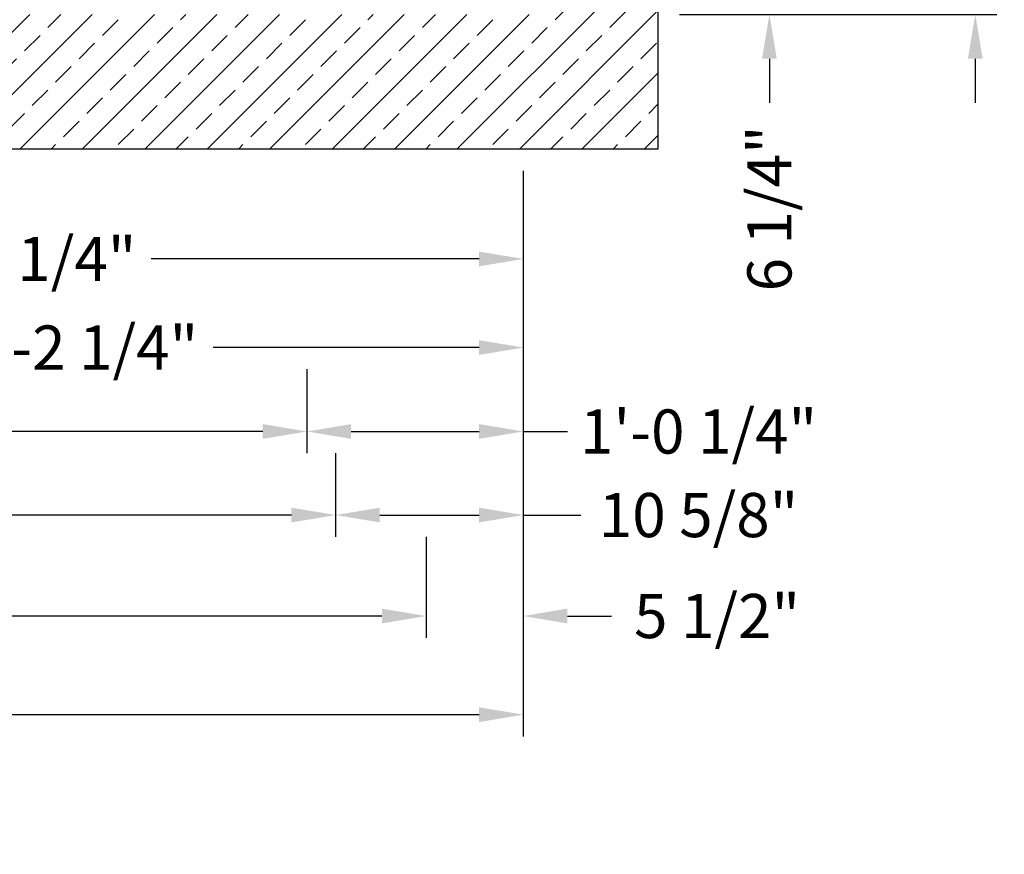
# Model space of a CAD drawing. Extents: x -280 to 153, y -99 to 434.
# Drawn here: x 88 to 144, y 9 to 56 of the extents above; entities that cross this region are included whole.
import ezdxf

# ---------------------------------------------------------------- set-up
doc = ezdxf.new("R2010")
doc.units = 0
doc.header["$LTSCALE"] = 0.5
doc.header["$MEASUREMENT"] = 0
doc.layers.get('Defpoints').update_dxf_attribs({"linetype": 'CONTINUOUS'})
for name, color, linetype, lineweight in [('DIM', 86, 'CONTINUOUS', 5), ('DRAW', 152, 'CONTINUOUS', 25), ('TEXT', 92, 'CONTINUOUS', 5)]:
    doc.layers.add(name, color=color, linetype=linetype, lineweight=lineweight)
doc.styles.add('ARIALNARROW', font='ARIALN.TTF')
doc.dimstyles.new('0375XP', dxfattribs={"dimscale": 26.6667, "dimtxt": 0.0938, "dimasz": 0.0938, "dimexe": 0.046, "dimexo": 0.046, "dimgap": 0.09, "dimtad": 0, "dimdec": 4, "dimzin": 3, "dimdsep": 46, "dimlunit": 4, "dimtxsty": 'ARIALNARROW', "dimcen": -0.0938, "dimclrd": 256, "dimclre": 256, "dimclrt": 256, "dimadec": 0, "dimazin": 0, "dimtfac": 1, "dimtdec": 4, "dimtofl": 0, "dimtmove": 0, "dimatfit": 3, "dimfxl": 1, "dimfrac": 2, "dimtolj": 1, "dimtzin": 0, "dimarcsym": 0})

# ---------------------------------------------------------------- blocks, each defined once
blk = doc.blocks.new('*D49')
at = {"layer": 'Defpoints', "color": 0, "transparency": 16777216}
for p in [(116.47, 48.739), (104.22, 37.504), (116.47, 32.75)]:
    blk.add_point(p, dxfattribs=at)
at = {"layer": 'DIM', "lineweight": -2, "transparency": 16777216}
for p, q in [((116.47, 47.512), (116.47, 31.523)), ((104.22, 36.277), (104.22, 31.523)), ((106.721, 32.75), (113.968, 32.75)), ((116.47, 32.75), (118.971, 32.75))]:
    blk.add_line(p, q, dxfattribs=at)
at = {"layer": 'DIM', "transparency": 16777216}
for points in [[(106.721, 33.167), (106.721, 32.333), (104.22, 32.75)], [(113.968, 33.167), (113.968, 32.333), (116.47, 32.75)]]:
    blk.add_solid(points, dxfattribs=at)
at = {"layer": 'DIM', "transparency": 16777216, "insert": (126.394, 32.75), "char_height": 2.50134, "attachment_point": 5, "style": 'ARIALNARROW'}
blk.add_mtext('\\A1;1\'-0 1/4"', dxfattribs=at)
blk = doc.blocks.new('*D50')
at = {"layer": 'Defpoints', "color": 0, "transparency": 16777216}
for p in [(116.47, 48.739), (105.845, 32.75), (116.47, 28.02)]:
    blk.add_point(p, dxfattribs=at)
at = {"layer": 'DIM', "lineweight": -2, "transparency": 16777216}
for p, q in [((116.47, 47.512), (116.47, 26.794)), ((105.845, 31.523), (105.845, 26.794)), ((108.346, 28.02), (113.968, 28.02)), ((116.47, 28.02), (119.722, 28.02))]:
    blk.add_line(p, q, dxfattribs=at)
at = {"layer": 'DIM', "transparency": 16777216}
for points in [[(108.346, 28.437), (108.346, 27.603), (105.845, 28.02)], [(113.968, 28.437), (113.968, 27.603), (116.47, 28.02)]]:
    blk.add_solid(points, dxfattribs=at)
at = {"layer": 'DIM', "transparency": 16777216, "insert": (126.394, 28.02), "char_height": 2.50134, "attachment_point": 5, "style": 'ARIALNARROW'}
blk.add_mtext('\\A1;10 5/8"', dxfattribs=at)
blk = doc.blocks.new('*D51')
at = {"layer": 'Defpoints', "color": 0, "transparency": 16777216}
for p in [(116.47, 48.739), (59.22, 48.126), (116.47, 42.522)]:
    blk.add_point(p, dxfattribs=at)
at = {"layer": 'DIM', "lineweight": -2, "transparency": 16777216}
for p, q in [((116.47, 47.512), (116.47, 41.295)), ((59.22, 46.9), (59.22, 41.295)), ((61.721, 42.522), (80.284, 42.522)), ((113.968, 42.522), (95.405, 42.522))]:
    blk.add_line(p, q, dxfattribs=at)
at = {"layer": 'DIM', "transparency": 16777216}
for points in [[(61.721, 42.939), (61.721, 42.105), (59.22, 42.522)], [(113.968, 42.939), (113.968, 42.105), (116.47, 42.522)]]:
    blk.add_solid(points, dxfattribs=at)
at = {"layer": 'DIM', "transparency": 16777216, "insert": (87.845, 42.522), "char_height": 2.50134, "attachment_point": 5, "style": 'ARIALNARROW'}
blk.add_mtext('\\A1;4\'-9 1/4"', dxfattribs=at)
blk = doc.blocks.new('*D52')
at = {"layer": 'Defpoints', "color": 0, "transparency": 16777216}
for p in [(116.47, 48.739), (66.22, 42.522), (116.47, 37.504)]:
    blk.add_point(p, dxfattribs=at)
at = {"layer": 'DIM', "lineweight": -2, "transparency": 16777216}
for p, q in [((116.47, 47.512), (116.47, 36.277)), ((66.22, 41.295), (66.22, 36.277)), ((68.721, 37.504), (83.784, 37.504)), ((113.968, 37.504), (98.905, 37.504))]:
    blk.add_line(p, q, dxfattribs=at)
at = {"layer": 'DIM', "transparency": 16777216}
for points in [[(68.721, 37.921), (68.721, 37.087), (66.22, 37.504)], [(113.968, 37.921), (113.968, 37.087), (116.47, 37.504)]]:
    blk.add_solid(points, dxfattribs=at)
at = {"layer": 'DIM', "transparency": 16777216, "insert": (91.345, 37.504), "char_height": 2.50134, "attachment_point": 5, "style": 'ARIALNARROW'}
blk.add_mtext('\\A1;4\'-2 1/4"', dxfattribs=at)
blk = doc.blocks.new('*D53')
at = {"layer": 'Defpoints', "color": 0, "transparency": 16777216}
for p in [(116.47, 48.739), (110.97, 28.02), (110.97, 22.302)]:
    blk.add_point(p, dxfattribs=at)
at = {"layer": 'DIM', "lineweight": -2, "transparency": 16777216}
for p, q in [((116.47, 47.512), (116.47, 21.075)), ((110.97, 26.794), (110.97, 21.075)), ((108.468, 22.302), (105.967, 22.302)), ((118.971, 22.302), (121.472, 22.302))]:
    blk.add_line(p, q, dxfattribs=at)
at = {"layer": 'DIM', "transparency": 16777216}
for points in [[(108.468, 22.719), (108.468, 21.885), (110.97, 22.302)], [(118.971, 22.719), (118.971, 21.885), (116.47, 22.302)]]:
    blk.add_solid(points, dxfattribs=at)
at = {"layer": 'DIM', "transparency": 16777216, "insert": (127.443, 22.302), "char_height": 2.5013, "attachment_point": 5, "style": 'ARIALNARROW'}
blk.add_mtext('\\A1;5 1/2"', dxfattribs=at)
blk = doc.blocks.new('*D59')
at = {"layer": 'Defpoints', "color": 0, "transparency": 16777216}
for p in [(8.22, 37.504), (104.22, 37.504), (8.22, 32.75)]:
    blk.add_point(p, dxfattribs=at)
at = {"layer": 'DIM', "lineweight": -2, "transparency": 16777216}
for p, q in [((8.22, 36.277), (8.22, 31.523)), ((104.22, 36.277), (104.22, 31.523)), ((10.721, 32.75), (42.533, 32.75)), ((101.718, 32.75), (69.906, 32.75))]:
    blk.add_line(p, q, dxfattribs=at)
at = {"layer": 'DIM', "transparency": 16777216}
for points in [[(10.721, 33.167), (10.721, 32.333), (8.22, 32.75)], [(101.718, 33.167), (101.718, 32.333), (104.22, 32.75)]]:
    blk.add_solid(points, dxfattribs=at)
at = {"layer": 'DIM', "transparency": 16777216, "insert": (56.22, 32.75), "char_height": 2.50134, "attachment_point": 5, "style": 'ARIALNARROW'}
blk.add_mtext('\\A1;8\'-0"  PLATFORM', dxfattribs=at)
blk = doc.blocks.new('*D60')
at = {"layer": 'Defpoints', "color": 0, "transparency": 16777216}
for p in [(6.595, 32.75), (105.845, 32.75), (6.595, 28.02)]:
    blk.add_point(p, dxfattribs=at)
at = {"layer": 'DIM', "lineweight": -2, "transparency": 16777216}
for p, q in [((6.595, 31.523), (6.595, 26.794)), ((105.845, 31.523), (105.845, 26.794)), ((9.096, 28.02), (43.659, 28.02)), ((103.343, 28.02), (68.78, 28.02))]:
    blk.add_line(p, q, dxfattribs=at)
at = {"layer": 'DIM', "transparency": 16777216}
for points in [[(9.096, 28.437), (9.096, 27.603), (6.595, 28.02)], [(103.343, 28.437), (103.343, 27.603), (105.845, 28.02)]]:
    blk.add_solid(points, dxfattribs=at)
at = {"layer": 'DIM', "transparency": 16777216, "insert": (56.22, 28.02), "char_height": 2.50134, "attachment_point": 5, "style": 'ARIALNARROW'}
blk.add_mtext('\\A1;8\'-3 1/4"  D.B.G.', dxfattribs=at)
blk = doc.blocks.new('*D61')
at = {"layer": 'Defpoints', "color": 0, "transparency": 16777216}
for p in [(-4.03, 48.739), (116.47, 48.739), (-4.03, 16.716)]:
    blk.add_point(p, dxfattribs=at)
at = {"layer": 'DIM', "lineweight": -2, "transparency": 16777216}
for p, q in [((-4.03, 47.513), (-4.03, 15.489)), ((116.47, 47.512), (116.47, 15.489)), ((-1.529, 16.716), (34.331, 16.716)), ((113.968, 16.716), (78.108, 16.716))]:
    blk.add_line(p, q, dxfattribs=at)
at = {"layer": 'DIM', "transparency": 16777216}
for points in [[(-1.529, 17.133), (-1.529, 16.299), (-4.03, 16.716)], [(113.968, 17.133), (113.968, 16.299), (116.47, 16.716)]]:
    blk.add_solid(points, dxfattribs=at)
at = {"layer": 'DIM', "transparency": 16777216, "insert": (56.22, 16.716), "char_height": 2.50134, "attachment_point": 5, "style": 'ARIALNARROW'}
blk.add_mtext('\\A1;10\'-0 1/2"  CLEAR HOISTWAY', dxfattribs=at)
blk = doc.blocks.new('*D48')
at = {"layer": 'Defpoints', "color": 0, "transparency": 16777216}
for p in [(1.47, 28.02), (110.97, 28.02), (110.97, 22.302)]:
    blk.add_point(p, dxfattribs=at)
at = {"layer": 'DIM', "lineweight": -2, "transparency": 16777216}
for p, q in [((1.47, 26.794), (1.47, 21.075)), ((110.97, 26.794), (110.97, 21.075)), ((3.971, 22.302), (39.904, 22.302)), ((108.468, 22.302), (72.535, 22.302))]:
    blk.add_line(p, q, dxfattribs=at)
at = {"layer": 'DIM', "transparency": 16777216}
for points in [[(3.971, 22.719), (3.971, 21.885), (1.47, 22.302)], [(108.468, 22.719), (108.468, 21.885), (110.97, 22.302)]]:
    blk.add_solid(points, dxfattribs=at)
at = {"layer": 'DIM', "transparency": 16777216, "insert": (56.22, 22.302), "char_height": 2.50134, "attachment_point": 5, "style": 'ARIALNARROW'}
blk.add_mtext('\\A1;9\'-1 1/2" {\\fISOCPEUR|b0|i0|c0|p34;℄} OF JACKS', dxfattribs=at)
blk = doc.blocks.new('*D66')
at = {"layer": 'Defpoints', "color": 0, "transparency": 16777216}
for p in [(124.095, 62.614), (130.407, 62.614), (124.095, 56.364)]:
    blk.add_point(p, dxfattribs=at)
at = {"layer": 'DIM', "lineweight": -2, "transparency": 16777216}
for p, q in [((130.407, 65.115), (130.407, 67.617)), ((125.321, 62.614), (131.634, 62.614)), ((125.321, 56.364), (131.634, 56.364)), ((130.407, 53.863), (130.407, 51.361))]:
    blk.add_line(p, q, dxfattribs=at)
at = {"layer": 'DIM', "transparency": 16777216}
for points in [[(129.99, 65.115), (130.824, 65.115), (130.407, 62.614)], [(129.99, 53.863), (130.824, 53.863), (130.407, 56.364)]]:
    blk.add_solid(points, dxfattribs=at)
at = {"layer": 'DIM', "transparency": 16777216, "insert": (130.407, 45.384), "char_height": 2.5013, "attachment_point": 5, "rotation": 90, "style": 'ARIALNARROW'}
blk.add_mtext('\\A1;6 1/4"', dxfattribs=at)
blk = doc.blocks.new('*D73')
at = {"layer": 'Defpoints', "color": 0, "transparency": 16777216}
for p in [(135.304, 68.364), (142.068, 68.364), (124.095, 56.364)]:
    blk.add_point(p, dxfattribs=at)
at = {"layer": 'DIM', "lineweight": -2, "transparency": 16777216}
for p, q in [((142.068, 70.865), (142.068, 73.367)), ((136.531, 68.364), (143.295, 68.364)), ((125.321, 56.364), (143.295, 56.364)), ((142.068, 53.863), (142.068, 51.361))]:
    blk.add_line(p, q, dxfattribs=at)
at = {"layer": 'DIM', "transparency": 16777216}
for points in [[(141.651, 70.865), (142.485, 70.865), (142.068, 68.364)], [(141.651, 53.863), (142.485, 53.863), (142.068, 56.364)]]:
    blk.add_solid(points, dxfattribs=at)
at = {"layer": 'DIM', "transparency": 16777216, "insert": (142.068, 62.364), "char_height": 2.5013, "attachment_point": 5, "rotation": 90, "style": 'ARIALNARROW'}
blk.add_mtext('\\A1;1\'-0"', dxfattribs=at)

msp = doc.modelspace()

# ---------------------------------------------------------------- hatches: boundary and pattern name
at = {"layer": 'TEXT'}
h = msp.add_hatch(dxfattribs=at)
h.set_pattern_fill('ANSI33', color=256, scale=10)
h.set_pattern_definition([(45, (-186.6694, 109.9814), (-1.767767, 1.767767), []), (45, (-184.9016, 109.9814), (-1.767767, 1.767767), [1.25, -0.625])])
h.paths.add_polyline_path([(-11.65547, 146.98884), (-11.65547, 48.73884), (4.21953, 48.73981), (4.21953, 56.36384), (-4.03047, 56.36384), (-5.53047, 56.36384), (-5.53047, 80.36384), (-4.03047, 80.36384), (-4.03047, 96.11384), (-5.53047, 96.11384), (-5.53047, 120.11384), (-4.03047, 120.11384), (-4.03047, 139.36384), (116.46953, 139.36384), (116.46953, 120.11384), (117.96953, 120.11384), (117.96953, 96.11384), (116.46953, 96.11384), (116.46953, 80.36384), (117.96953, 80.36384), (117.96953, 56.36384), (116.46953, 56.36384), (66.21953, 56.36384), (66.21953, 48.73884), (124.09453, 48.73884), (124.09453, 146.98884)])

# ---------------------------------------------------------------- linework, layer by layer
at = {"layer": 'DRAW'}
msp.add_lwpolyline([(4.21953, 48.73981), (-11.65547, 48.73884), (-11.65547, 146.98884), (124.09453, 146.98884), (124.09453, 48.73884), (66.21953, 48.73884)], dxfattribs=at)

# ---------------------------------------------------------------- dimensions: what is measured, and where the dimension line sits
at = {"layer": 'DIM'}
dim = msp.add_linear_dim(base=(142.06819, 68.36384), p1=(124.09453, 56.36384), p2=(135.30424, 68.36384), angle=90, dimstyle='0375XP', dxfattribs=at)
dim.commit()
dim.dimension.update_dxf_attribs({"geometry": '*D73', "text_midpoint": (142.06819, 62.36384)})
dim = msp.add_linear_dim(base=(130.40705, 62.61384), p1=(124.09453, 56.36384), p2=(124.09453, 62.61384), angle=90, dimstyle='0375XP', dxfattribs=at)
dim.commit()
dim.dimension.update_dxf_attribs({"geometry": '*D66', "text_midpoint": (130.40705, 45.38405), "dimtype": 160})
dim = msp.add_linear_dim(base=(-4.03047, 16.71603), p1=(116.46953, 48.73884), p2=(-4.03047, 48.73931), text='<>  CLEAR HOISTWAY', dimstyle='0375XP', dxfattribs=at)
dim.commit()
dim.dimension.update_dxf_attribs({"geometry": '*D61', "text_midpoint": (56.21953, 16.71603), "dimtype": 160})
for base, p1, picture, middle in [((116.46953, 42.52199), (59.21953, 48.1263), '*D51', (87.84453, 42.52199)), ((116.46953, 37.50391), (66.21953, 42.52199), '*D52', (91.34453, 37.50391)), ((116.46953, 32.74994), (104.21953, 37.50391), '*D49', (126.39402, 32.74994))]:
    dim = msp.add_linear_dim(base=base, p1=p1, p2=(116.46953, 48.73884), dimstyle='0375XP', dxfattribs=at)
    dim.commit()
    dim.dimension.update_dxf_attribs({"geometry": picture, "text_midpoint": middle})
for base, p1, p2, picture, middle in [((116.46953, 28.02026), (105.84453, 32.74994), (116.46953, 48.73884), '*D50', (126.39402, 28.02026)), ((110.96953, 22.30176), (116.46953, 48.73884), (110.96953, 28.02026), '*D53', (127.44335, 22.30176))]:
    dim = msp.add_linear_dim(base=base, p1=p1, p2=p2, dimstyle='0375XP', dxfattribs=at)
    dim.commit()
    dim.dimension.update_dxf_attribs({"geometry": picture, "text_midpoint": middle, "dimtype": 160})
for base, p1, p2, text, picture, middle in [((8.21953, 32.74994), (104.21953, 37.50391), (8.21953, 37.50391), '<>  PLATFORM', '*D59', (56.21953, 32.74994)), ((6.59453, 28.02026), (105.84453, 32.74994), (6.59453, 32.74994), '<>  D.B.G.', '*D60', (56.21953, 28.02026)), ((110.96953, 22.30176), (1.46953, 28.02026), (110.96953, 28.02026), '<> {\\fISOCPEUR|b0|i0|c0|p34;℄} OF JACKS', '*D48', (56.21953, 22.30176))]:
    dim = msp.add_linear_dim(base=base, p1=p1, p2=p2, text=text, dimstyle='0375XP', dxfattribs=at)
    dim.commit()
    dim.dimension.update_dxf_attribs({"geometry": picture, "text_midpoint": middle})

doc.saveas('drawing.dxf')
